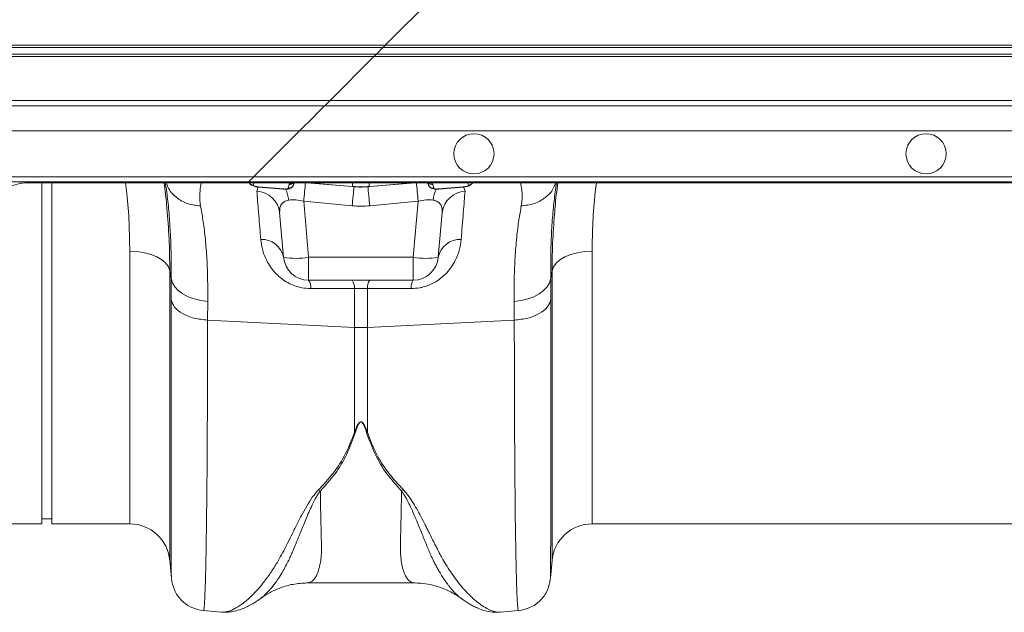
# Model space of a CAD drawing. Units: millimetres. Extents: x 0 to 4200, y 0 to 2970.
# Drawn here: x 2257 to 2453, y 2219 to 2337 of the extents above; entities that cross this region are included whole.
import ezdxf

# ---------------------------------------------------------------- set-up
doc = ezdxf.new("R2010")
doc.units = ezdxf.units.MM
doc.linetypes.add('SLD-Solid', pattern=[0])
doc.layers.add('ACO_DRAINAGE', color=7, linetype='SLD-Solid')

# ---------------------------------------------------------------- blocks, each defined once
blk = doc.blocks.new('ACO- 32906 32908 - PLAN')
at = {"layer": 'ACO_DRAINAGE', "linetype": 'SLD-Solid', "lineweight": 18}
for p, q in [((1356.61, 132.69), (1342.09, 118.18)), ((1037.24, 118.18), (1342.09, 118.18)), ((1341.59, 117.68), (1037.24, 117.68)), ((1341.59, 117.68), (1340.32, 116.41)), ((1341.75, 117.83), (1341.59, 117.68)), ((1705.59, 117.68), (1341.59, 117.68)), ((1341.91, 118), (1341.75, 117.83)), ((1342.09, 118.18), (1341.91, 118)), ((1342.09, 118.18), (1706.09, 118.18)), ((1037.24, 116.41), (1340.32, 116.41)), ((1339.82, 115.91), (1037.24, 115.91)), ((1339.82, 115.91), (1331.09, 107.18)), ((1339.82, 115.91), (1339.99, 116.08)), ((1703.82, 115.91), (1339.82, 115.91)), ((1339.99, 116.08), (1340.16, 116.25)), ((1340.16, 116.25), (1340.32, 116.41)), ((1340.32, 116.41), (1704.32, 116.41)), ((1331.09, 107.18), (1037.24, 107.18)), ((1256.33, 106.12), (1330.04, 106.12)), ((1329.92, 106.01), (1329.62, 105.71)), ((1330.04, 106.12), (1329.92, 106.01)), ((1331.09, 107.18), (1330.04, 106.12)), ((1330.04, 106.12), (1694.04, 106.12)), ((1695.09, 107.18), (1331.09, 107.18)), ((1328.53, 104.62), (1327.78, 103.86)), ((1329.15, 105.24), (1328.53, 104.62)), ((1329.62, 105.71), (1329.15, 105.24)), ((1326, 102.09), (1325.04, 101.13)), ((1326.92, 103.01), (1326, 102.09)), ((1327.78, 103.86), (1326.92, 103.01)), ((1325.04, 101.13), (1255.65, 101.13)), ((1315.88, 91.97), (1325.04, 101.13)), ((1689.04, 101.13), (1325.04, 101.13)), ((1255.65, 91.97), (1315.88, 91.97)), ((1314.88, 90.97), (1255.65, 90.97)), ((1266.99, 89.96), (1269.34, 90.67)), ((1273.74, 22.89), (1273.74, 90.79)), ((1280.13, 90.79), (1274.32, 90.79)), ((1275.74, 22.89), (1275.74, 90.79)), ((1314.7, 90.79), (1280.13, 90.79)), ((1314.7, 90.79), (1314.88, 90.97)), ((1678.7, 90.79), (1314.7, 90.79)), ((1314.88, 90.97), (1314.91, 91)), ((1678.88, 90.97), (1314.88, 90.97)), ((1314.91, 91), (1314.97, 91.05)), ((1314.97, 91.05), (1315.06, 91.15)), ((1315.06, 91.15), (1315.19, 91.27)), ((1315.19, 91.27), (1315.34, 91.42)), ((1315.34, 91.42), (1315.51, 91.59)), ((1315.51, 91.59), (1315.69, 91.78)), ((1315.69, 91.78), (1315.88, 91.97)), ((1315.96, 90.79), (1315.81, 90.29)), ((1315.88, 91.97), (1679.88, 91.97)), ((1322.76, 89.7), (1322.94, 90.46)), ((1323.78, 90.29), (1323.98, 90.8)), ((1323.79, 90.32), (1323.97, 90.79)), ((1326.45, 90.79), (1335.5, 90.02)), ((1326.8, 90.79), (1335.5, 90.05)), ((1335.58, 90.05), (1335.58, 90.79)), ((1338.9, 90.79), (1338.9, 90.05)), ((1338.98, 90.02), (1348.03, 90.79)), ((1338.98, 90.05), (1347.68, 90.79)), ((1350.5, 90.8), (1350.7, 90.29)), ((1350.51, 90.79), (1350.69, 90.32)), ((1350.69, 90.32), (1350.6, 90.78)), ((1351.54, 90.46), (1351.72, 89.7)), ((1358.67, 90.29), (1358.53, 90.79)), ((1316.51, 89.08), (1316.81, 89.98)), ((1316.87, 89.97), (1321.76, 89.55)), ((1316.87, 89.94), (1316.87, 89.97)), ((1316.87, 89.94), (1321.76, 89.52)), ((1316.87, 89.94), (1316.87, 89.94)), ((1321.76, 89.53), (1321.76, 89.55)), ((1321.76, 89.52), (1321.76, 89.53)), ((1335.5, 90.05), (1335.58, 90.05)), ((1335.5, 90.02), (1335.5, 90.05)), ((1335.5, 90.02), (1335.59, 90.02)), ((1335.5, 90.02), (1335.5, 90.02)), ((1335.59, 90.02), (1335.58, 90.05)), ((1335.59, 90.02), (1335.59, 90.02)), ((1338.89, 90.02), (1338.9, 90.05)), ((1338.89, 90.02), (1338.98, 90.02)), ((1338.89, 90.02), (1338.89, 90.02)), ((1338.9, 90.05), (1338.98, 90.05)), ((1338.98, 90.05), (1338.98, 90.02)), ((1338.98, 90.02), (1338.98, 90.02)), ((1352.72, 89.55), (1357.61, 89.97)), ((1352.72, 89.52), (1357.61, 89.94)), ((1352.72, 89.55), (1352.72, 89.53)), ((1352.72, 89.53), (1352.72, 89.52)), ((1357.61, 89.94), (1357.79, 89.97)), ((1357.61, 89.97), (1357.61, 89.94)), ((1357.61, 89.94), (1357.61, 89.94)), ((1357.67, 89.98), (1357.97, 89.08)), ((1335.5, 86.2), (1325.85, 87.09)), ((1325.85, 87.09), (1326.82, 75.95)), ((1348.63, 87.09), (1338.98, 86.2)), ((1347.66, 75.95), (1348.63, 87.09)), ((1321.84, 75.95), (1321.06, 84.88)), ((1353.42, 84.88), (1352.64, 75.95)), ((1291.23, 22.89), (1291.23, 77.16)), ((1292.7, 77.09), (1291.23, 77.16)), ((1294.13, 76.87), (1292.7, 77.09)), ((1295.45, 76.52), (1294.13, 76.87)), ((1296.63, 76.04), (1295.45, 76.52)), ((1377.85, 76.04), (1379.03, 76.52)), ((1379.03, 76.52), (1380.35, 76.87)), ((1380.35, 76.87), (1381.78, 77.09)), ((1381.78, 77.09), (1383.25, 77.16)), ((1383.25, 77.16), (1383.25, 22.89)), ((1297.63, 75.45), (1296.63, 76.04)), ((1298.4, 74.78), (1297.63, 75.45)), ((1298.93, 74.04), (1298.4, 74.78)), ((1326.82, 75.95), (1347.66, 75.95)), ((1326.82, 75.95), (1326.82, 71.39)), ((1347.66, 71.39), (1347.66, 75.95)), ((1375.55, 74.04), (1376.08, 74.78)), ((1376.08, 74.78), (1376.85, 75.45)), ((1376.85, 75.45), (1377.85, 76.04)), ((1299.2, 73.26), (1298.93, 74.04)), ((1299.46, 71.75), (1299.2, 73.26)), ((1299.2, 73.26), (1299.2, 15.59)), ((1375.28, 73.26), (1375.02, 71.75)), ((1375.28, 73.26), (1375.55, 74.04)), ((1375.28, 15.59), (1375.28, 73.26)), ((1299.44, 67.56), (1299.46, 71.75)), ((1299.46, 71.75), (1299.7, 70.89)), ((1299.7, 70.89), (1300.18, 70.08)), ((1347.66, 71.39), (1326.82, 71.39)), ((1374.3, 70.08), (1374.78, 70.89)), ((1374.78, 70.89), (1375.02, 71.75)), ((1375.02, 71.75), (1375.04, 67.56)), ((1300.18, 70.08), (1300.88, 69.32)), ((1300.88, 69.32), (1301.77, 68.65)), ((1301.77, 68.65), (1302.84, 68.09)), ((1335.93, 69.77), (1327.26, 69.73)), ((1335.93, 61.99), (1335.93, 69.77)), ((1338.55, 69.77), (1335.93, 69.77)), ((1338.55, 69.77), (1338.55, 61.99)), ((1347.22, 69.73), (1338.55, 69.77)), ((1371.64, 68.09), (1372.71, 68.65)), ((1372.71, 68.65), (1373.6, 69.32)), ((1373.6, 69.32), (1374.3, 70.08)), ((1302.84, 68.09), (1304.05, 67.65)), ((1304.05, 67.65), (1305.36, 67.34)), ((1305.36, 67.34), (1306.73, 67.18)), ((1306.73, 67.18), (1306.71, 63.44)), ((1367.75, 67.18), (1369.12, 67.34)), ((1367.77, 63.44), (1367.75, 67.18)), ((1369.12, 67.34), (1370.43, 67.65)), ((1370.43, 67.65), (1371.64, 68.09)), ((1306.71, 63.44), (1335.93, 61.99)), ((1367.77, 63.44), (1338.55, 61.99)), ((1335.93, 41.07), (1335.93, 61.99)), ((1338.55, 61.99), (1338.55, 41.07)), ((1328.73, 29.6), (1329.17, 29.44)), ((1345.31, 29.44), (1345.75, 29.6)), ((1273.74, 23.89), (1275.74, 23.89)), ((1183.25, 22.89), (1273.74, 22.89)), ((1275.74, 22.89), (1291.23, 22.89)), ((1383.25, 22.89), (1473.74, 22.89)), ((1299.2, 15.59), (1299.5, 12.12)), ((1374.98, 12.12), (1375.28, 15.59)), ((1326.49, 11.12), (1347.97, 11.12)), ((1305.89, 5.63), (1309.49, 5.32)), ((1364.98, 5.32), (1368.59, 5.63))]:
    blk.add_line(p, q, dxfattribs=at)
for centre in [(1359.74, 96.55), (1449.74, 96.55)]:
    blk.add_circle(centre, 4, dxfattribs=at)
for centre, radius, start, end in [((1315.9, 91.3), 1.01, 210.5957, 264.9843), ((1322.86, 90.69), 0.993, 264.1856, 338.5212), ((1323.05, 91.45), 0.991, 263.6245, 314.6676), ((1685.49, 54.09), 361.15, 174.1644, 174.7566), ((987.24, 53.92), 362.91, 5.2453, 5.8346), ((1351.62, 90.69), 0.993, 201.4788, 275.8144), ((1351.43, 91.45), 0.992, 226.1719, 276.3719), ((1358.58, 91.3), 1.01, 274.931, 329.489), ((1316.33, 84.32), 4.76, 6.702, 87.769), ((1315.45, 86.37), 7.49, 7.2594, 24.9461), ((1639.94, 58.53), 305.7, 174.0741, 174.8052), ((1034.37, 58.51), 305.87, 5.1949, 5.9249), ((1359.01, 86.38), 7.47, 154.7882, 172.754), ((1358.15, 84.32), 4.76, 92.2308, 173.2979), ((1317.53, 75.12), 4.39, 11.0103, 93.1213), ((1356.95, 75.12), 4.39, 86.8789, 168.9895), ((1324.33, 90.37), 14.63, 260.1972, 279.8028), ((1326.82, 76.39), 5, 185, 270), ((1350.15, 90.37), 14.63, 260.1972, 279.8028), ((1347.66, 76.39), 5, 270, 355), ((1324.64, 69.93), 2.63, 355.6717, 33.7639), ((1333.41, 69.96), 2.53, 355.7102, 34.4031), ((1341.07, 69.96), 2.53, 145.5954, 184.2932), ((1349.84, 69.93), 2.63, 146.2361, 184.3283), ((1337.24, 88.34), 26.39, 267.1601, 272.8399), ((1291.23, 14.89), 8, 5, 90), ((1383.25, 14.89), 8, 90, 175)]:
    blk.add_arc(centre, radius, start, end, dxfattribs=at)
for centre, major_axis, ratio, start_param, end_param in [((1274.32, 90.66), (5, 0), 0.026186, 1.570796, 3.054326), ((1326.15, 84.07), (5.03, -2.12), 0.506706, 1.839784, 2.469549), ((1348.33, 84.07), (5.03, 2.12), 0.506706, 0.672044, 1.301809), ((1337.24, 107.2), (0, 21.07), 0.94913, 3.054326, 3.228859)]:
    blk.add_ellipse(centre, major_axis=major_axis, ratio=ratio, start_param=start_param, end_param=end_param, dxfattribs=at)
for points, knots in [([(1291.23, 77.16), (1291.19, 79.04), (1291.13, 82.8), (1290.81, 87.38), (1290.47, 90.08), (1290.38, 90.79)], [0, 0, 0, 0, 0.4248229, 0.8496492, 1, 1, 1, 1]), ([(1298.04, 90.79), (1298.25, 89.28), (1298.48, 87.57), (1298.59, 85.92), (1298.6, 85.72)], [0, 0, 0, 0, 0.879758, 1, 1, 1, 1]), ([(1299.46, 71.75), (1299.47, 73.38), (1299.48, 76.64), (1299.31, 81.12), (1299.01, 85.25), (1298.66, 88.49), (1298.39, 90.17), (1298.29, 90.79)], [0, 0, 0, 0, 0.2149997, 0.430004, 0.6515743, 0.873152, 1, 1, 1, 1]), ([(1298.51, 90.79), (1298.64, 90.39), (1299, 89.24), (1300.49, 87.75), (1302.69, 86.49), (1304.44, 86.27), (1305.32, 86.17)], [0, 0, 0, 0, 0.152884, 0.435257, 0.717628, 1, 1, 1, 1]), ([(1305.43, 90.79), (1305.4, 90.55), (1305.29, 89.81), (1305.06, 88.3), (1305.23, 86.88), (1305.32, 86.17)], [0, 0, 0, 0, 0.19724, 0.598996, 1, 1, 1, 1]), ([(1314.99, 90.85), (1315.01, 90.79), (1315.07, 90.64), (1315.25, 90.45), (1315.5, 90.27), (1315.81, 90.13), (1316.09, 90.07), (1316.25, 90.03)], [0, 0, 0, 0, 0.1111802, 0.2909651, 0.4733113, 0.6915212, 1, 1, 1, 1]), ([(1315.81, 90.29), (1315.82, 90.27), (1315.83, 90.22), (1315.98, 90.14), (1316.21, 90.07), (1316.52, 90), (1316.75, 89.98), (1316.87, 89.97)], [0, 0, 0, 0, 0.187974, 0.3759, 0.566234, 0.771014, 1, 1, 1, 1]), ([(1322.21, 89.51), (1322.3, 89.51), (1322.63, 89.51), (1323.01, 89.58), (1323.42, 89.8), (1323.67, 90.04), (1323.74, 90.24), (1323.78, 90.33)], [0, 0, 0, 0, 0.130418, 0.489511, 0.679315, 0.86375, 1, 1, 1, 1]), ([(1322.94, 90.46), (1322.96, 90.49), (1323.01, 90.59), (1323.2, 90.71), (1323.53, 90.77), (1323.63, 90.79)], [0, 0, 0, 0, 0.1905067, 0.7495956, 1, 1, 1, 1]), ([(1323.88, 90.78), (1323.86, 90.72), (1323.82, 90.57), (1323.8, 90.42), (1323.79, 90.32)], [0, 0, 0, 0, 0.379412, 1, 1, 1, 1]), ([(1350.5, 90.8), (1350.54, 90.79), (1350.69, 90.77), (1350.79, 90.73), (1350.78, 90.73), (1350.78, 90.73)], [0, 0, 0, 0, 0.225308, 0.775202, 1, 1, 1, 1]), ([(1350.72, 90.29), (1350.73, 90.25), (1350.78, 90.09), (1350.96, 89.89), (1351.2, 89.71), (1351.5, 89.59), (1351.89, 89.51), (1352.33, 89.49), (1352.63, 89.52), (1352.72, 89.53)], [0, 0, 0, 0, 0.0605951, 0.1956644, 0.3192981, 0.4502233, 0.6368204, 0.8976008, 1, 1, 1, 1]), ([(1350.85, 90.79), (1350.95, 90.77), (1351.28, 90.71), (1351.47, 90.59), (1351.52, 90.49), (1351.54, 90.46)], [0, 0, 0, 0, 0.250404, 0.809491, 1, 1, 1, 1]), ([(1357.61, 89.97), (1357.73, 89.98), (1357.96, 90), (1358.27, 90.07), (1358.5, 90.14), (1358.65, 90.22), (1358.66, 90.27), (1358.67, 90.29)], [0, 0, 0, 0, 0.228986, 0.433766, 0.6241, 0.812026, 1, 1, 1, 1]), ([(1357.79, 89.97), (1357.91, 89.98), (1358.28, 90.02), (1358.74, 90.14), (1359.15, 90.37), (1359.4, 90.61), (1359.45, 90.76), (1359.46, 90.79)], [0, 0, 0, 0, 0.174664, 0.514456, 0.769571, 0.957354, 1, 1, 1, 1]), ([(1369.16, 86.17), (1369.23, 86.63), (1369.37, 87.56), (1369.32, 88.85), (1369.18, 89.94), (1369.08, 90.55), (1369.05, 90.79)], [0, 0, 0, 0, 0.259367, 0.514547, 0.805806, 1, 1, 1, 1]), ([(1369.16, 86.17), (1370.04, 86.27), (1371.79, 86.49), (1373.99, 87.75), (1375.48, 89.24), (1375.84, 90.39), (1375.97, 90.79)], [0, 0, 0, 0, 0.282372, 0.564743, 0.847116, 1, 1, 1, 1]), ([(1376.19, 90.79), (1376.09, 90.17), (1375.83, 88.52), (1375.48, 85.36), (1375.18, 81.29), (1375, 76.78), (1375.01, 73.43), (1375.02, 71.75)], [0, 0, 0, 0, 0.126848, 0.341895, 0.556935, 0.77847, 1, 1, 1, 1]), ([(1375.83, 85.15), (1375.85, 85.46), (1375.97, 87.3), (1376.23, 89.2), (1376.44, 90.79)], [0, 0, 0, 0, 0.166222, 1, 1, 1, 1]), ([(1384.1, 90.79), (1384.02, 90.16), (1383.68, 87.5), (1383.36, 82.92), (1383.29, 79.08), (1383.25, 77.16)], [0, 0, 0, 0, 0.13265, 0.566327, 1, 1, 1, 1]), ([(1316.25, 90.03), (1316.3, 90.02), (1316.49, 89.97), (1316.71, 89.95), (1316.87, 89.94)], [0, 0, 0, 0, 0.243787, 1, 1, 1, 1]), ([(1317.3, 79.5), (1317.22, 80.48), (1317.06, 82.44), (1316.78, 85.84), (1316.62, 87.8), (1316.51, 89.08)], [0, 0, 0, 0, 0.2550835, 0.5114325, 1, 1, 1, 1]), ([(1321.76, 89.55), (1321.87, 89.55), (1322.11, 89.53), (1322.42, 89.55), (1322.64, 89.59), (1322.74, 89.65), (1322.76, 89.69), (1322.76, 89.7)], [0, 0, 0, 0, 0.228565, 0.457411, 0.679534, 0.894117, 1, 1, 1, 1]), ([(1321.76, 89.53), (1321.81, 89.52), (1321.96, 89.51), (1322.11, 89.51), (1322.21, 89.51)], [0, 0, 0, 0, 0.288142, 1, 1, 1, 1]), ([(1335.58, 90.05), (1335.84, 90.03), (1336.39, 89.99), (1337.4, 89.97), (1338.25, 89.99), (1338.8, 90.04), (1338.9, 90.05)], [0, 0, 0, 0, 0.231043, 0.500029, 0.910121, 1, 1, 1, 1]), ([(1335.59, 90.02), (1335.81, 90.01), (1336.84, 89.91), (1337.95, 89.92), (1338.83, 90.01), (1338.89, 90.02)], [0, 0, 0, 0, 0.199482, 0.939343, 1, 1, 1, 1]), ([(1351.72, 89.7), (1351.72, 89.69), (1351.74, 89.65), (1351.84, 89.59), (1352.06, 89.55), (1352.37, 89.53), (1352.61, 89.55), (1352.72, 89.55)], [0, 0, 0, 0, 0.105883, 0.320466, 0.542589, 0.771435, 1, 1, 1, 1]), ([(1357.97, 89.08), (1357.91, 88.44), (1357.81, 87.15), (1357.56, 84.13), (1357.33, 81.33), (1357.18, 79.5)], [0, 0, 0, 0, 0.2550837, 0.5114366, 1, 1, 1, 1]), ([(1322.88, 87.32), (1322.87, 87.32), (1322.5, 87.25), (1322.13, 87.12), (1321.55, 86.73), (1321.07, 86.1), (1321.06, 85.31), (1321.06, 84.88)], [0, 0, 0, 0, 0.007516, 0.254848, 0.30154, 0.616448, 1, 1, 1, 1]), ([(1353.42, 84.88), (1353.42, 85.31), (1353.41, 86.1), (1352.81, 86.9), (1352.11, 87.21), (1351.7, 87.3), (1351.61, 87.32), (1351.6, 87.32)], [0, 0, 0, 0, 0.383508, 0.698379, 0.941014, 0.992485, 1, 1, 1, 1]), ([(1298.6, 85.72), (1298.77, 83.7), (1299.12, 79.46), (1299.17, 75.39), (1299.2, 73.26)], [0, 0, 0, 0, 0.476414, 1, 1, 1, 1]), ([(1305.32, 86.17), (1305.48, 85.27), (1305.82, 83.39), (1306.24, 80.03), (1306.56, 76.17), (1306.75, 71.91), (1306.74, 68.76), (1306.73, 67.18)], [0, 0, 0, 0, 0.181055, 0.382881, 0.584703, 0.792353, 1, 1, 1, 1]), ([(1367.75, 67.18), (1367.74, 68.72), (1367.73, 71.78), (1367.91, 76.01), (1368.23, 79.93), (1368.65, 83.36), (1369, 85.27), (1369.16, 86.17)], [0, 0, 0, 0, 0.201796, 0.403595, 0.611268, 0.818945, 1, 1, 1, 1]), ([(1375.28, 73.26), (1375.31, 75.35), (1375.35, 79.23), (1375.68, 83.28), (1375.83, 85.15)], [0, 0, 0, 0, 0.53804, 1, 1, 1, 1]), ([(1327.26, 69.73), (1326.65, 69.76), (1325.09, 69.85), (1323.55, 70.43), (1321.85, 71.35), (1320.15, 72.68), (1318.55, 74.94), (1317.59, 77.31), (1317.39, 78.77), (1317.3, 79.5)], [0, 0, 0, 0, 0.096523, 0.249168, 0.258688, 0.423484, 0.623607, 0.811562, 1, 1, 1, 1]), ([(1357.18, 79.5), (1357.09, 78.77), (1356.89, 77.31), (1355.93, 74.94), (1354.32, 72.68), (1352.1, 70.93), (1350.22, 70.17), (1348.65, 69.8), (1347.83, 69.76), (1347.22, 69.73)], [0, 0, 0, 0, 0.18836, 0.376237, 0.576276, 0.741004, 0.869719, 0.903518, 1, 1, 1, 1]), ([(1299.44, 67.56), (1299.61, 67.04), (1299.96, 66), (1301.65, 64.69), (1303.95, 63.73), (1305.79, 63.54), (1306.71, 63.44)], [0, 0, 0, 0, 0.25, 0.499999, 0.75, 1, 1, 1, 1]), ([(1299.51, 12.12), (1299.51, 12.12), (1299.5, 12.11), (1299.49, 13.07), (1299.49, 14.47), (1299.48, 15.68), (1299.48, 16.34), (1299.48, 17.05), (1299.47, 17.79), (1299.47, 18.57), (1299.47, 20.3), (1299.46, 23.29), (1299.46, 28.07), (1299.45, 33.49), (1299.44, 39.46), (1299.44, 45.92), (1299.44, 52.79), (1299.44, 59.97), (1299.44, 65.05), (1299.44, 67.56)], [0, 0, 0, 0, 0.041541, 0.13167, 0.217786, 0.239684, 0.261308, 0.282657, 0.303733, 0.324535, 0.345064, 0.433198, 0.519521, 0.604045, 0.686779, 0.767732, 0.846915, 0.924335, 1, 1, 1, 1]), ([(1367.77, 63.44), (1368.69, 63.54), (1370.53, 63.73), (1372.83, 64.69), (1374.52, 66), (1374.87, 67.04), (1375.04, 67.56)], [0, 0, 0, 0, 0.25, 0.500001, 0.75, 1, 1, 1, 1]), ([(1375.04, 67.56), (1375.04, 65.05), (1375.04, 59.97), (1375.04, 52.79), (1375.04, 45.92), (1375.04, 39.2), (1375.03, 32.76), (1375.02, 28.32), (1375.02, 25.58), (1375.02, 24.22), (1375.02, 22.92), (1375.01, 21.68), (1375.01, 20.5), (1375.01, 18.75), (1375, 16.63), (1374.99, 14.47), (1374.99, 12.94), (1374.98, 12.11), (1374.97, 12.12), (1374.97, 12.12)], [0, 0, 0, 0, 0.075664, 0.153082, 0.232263, 0.313216, 0.40599, 0.501011, 0.526279, 0.551702, 0.577281, 0.603016, 0.628907, 0.654954, 0.726047, 0.800323, 0.87779, 0.958458, 1, 1, 1, 1]), ([(1306.71, 63.44), (1306.71, 60.85), (1306.7, 55.6), (1306.69, 48.15), (1306.65, 40.96), (1306.61, 33.88), (1306.55, 27.07), (1306.49, 22.51), (1306.45, 19.85), (1306.44, 18.75), (1306.42, 17.68), (1306.4, 16.65), (1306.38, 15.66), (1306.36, 14.7), (1306.34, 13.79), (1306.3, 12.4), (1306.25, 10.57), (1306.17, 8.56), (1306.09, 6.89), (1305.99, 5.93), (1305.92, 5.54), (1305.89, 5.65), (1305.89, 5.66)], [0, 0, 0, 0, 0.073851, 0.150033, 0.228543, 0.309382, 0.402679, 0.498894, 0.518143, 0.537505, 0.55698, 0.576567, 0.596266, 0.616078, 0.636003, 0.656041, 0.712866, 0.776879, 0.848077, 0.926459, 0.994343, 1, 1, 1, 1]), ([(1368.59, 5.66), (1368.59, 5.65), (1368.56, 5.54), (1368.5, 5.89), (1368.42, 6.62), (1368.35, 7.73), (1368.3, 8.79), (1368.27, 9.6), (1368.25, 10.05), (1368.23, 10.51), (1368.22, 10.98), (1368.2, 11.46), (1368.19, 11.94), (1368.18, 12.43), (1368.14, 14.01), (1368.07, 17.02), (1367.99, 22.09), (1367.92, 27.84), (1367.87, 34.17), (1367.83, 40.96), (1367.79, 48.15), (1367.78, 55.6), (1367.77, 60.85), (1367.77, 63.44)], [0, 0, 0, 0, 0.005655, 0.073538, 0.13275, 0.187955, 0.239155, 0.253477, 0.267452, 0.281078, 0.294357, 0.307287, 0.319869, 0.332104, 0.34399, 0.434135, 0.521954, 0.607448, 0.690615, 0.771455, 0.849966, 0.926148, 1, 1, 1, 1]), ([(1335.93, 41.07), (1336.07, 41.44), (1336.31, 42.07), (1336.66, 42.78), (1336.96, 43.1), (1337.11, 43.18), (1337.2, 43.21), (1337.28, 43.21), (1337.38, 43.18), (1337.57, 43.07), (1337.84, 42.73), (1338.19, 42.04), (1338.41, 41.45), (1338.55, 41.07)], [0, 0, 0, 0, 0.246337, 0.413772, 0.463734, 0.481683, 0.496448, 0.505871, 0.515896, 0.540109, 0.61401, 0.749893, 1, 1, 1, 1]), ([(1338.37, 41.04), (1338.25, 41.42), (1338.06, 42.02), (1337.75, 42.71), (1337.53, 43.05), (1337.36, 43.16), (1337.28, 43.19), (1337.22, 43.19), (1337.18, 43.18), (1337.11, 43.16), (1336.99, 43.08), (1336.73, 42.75), (1336.43, 42.04), (1336.23, 41.41), (1336.11, 41.04)], [0, 0, 0, 0, 0.253584, 0.393914, 0.464061, 0.486086, 0.494893, 0.503064, 0.509415, 0.516384, 0.533175, 0.581937, 0.750225, 1, 1, 1, 1]), ([(1328.73, 29.6), (1329.78, 30.73), (1331.84, 32.96), (1334.33, 36.78), (1335.4, 39.64), (1335.93, 41.07)], [0, 0, 0, 0, 0.339581, 0.670009, 1, 1, 1, 1]), ([(1336.11, 41.04), (1335.58, 39.58), (1334.53, 36.67), (1332.2, 32.8), (1330.17, 30.56), (1329.17, 29.44)], [0, 0, 0, 0, 0.333554, 0.6674924, 1, 1, 1, 1]), ([(1335.93, 41.07), (1335.96, 41.06), (1336.02, 41.05), (1336.08, 41.04), (1336.11, 41.04)], [0, 0, 0, 0, 0.499899, 1, 1, 1, 1]), ([(1338.37, 41.04), (1338.4, 41.04), (1338.46, 41.05), (1338.52, 41.06), (1338.55, 41.07)], [0, 0, 0, 0, 0.499937, 1, 1, 1, 1]), ([(1345.31, 29.44), (1344.31, 30.56), (1342.28, 32.8), (1339.95, 36.67), (1338.9, 39.58), (1338.37, 41.04)], [0, 0, 0, 0, 0.332503, 0.666441, 1, 1, 1, 1]), ([(1338.55, 41.07), (1339.08, 39.64), (1340.15, 36.78), (1342.64, 32.96), (1344.7, 30.73), (1345.75, 29.6)], [0, 0, 0, 0, 0.329987, 0.660414, 1, 1, 1, 1]), ([(1309.49, 5.33), (1309.53, 5.32), (1309.76, 5.28), (1310.25, 5.34), (1310.96, 5.5), (1311.59, 5.76), (1312.1, 6.01), (1312.5, 6.23), (1312.92, 6.49), (1313.35, 6.78), (1313.82, 7.12), (1314.4, 7.58), (1315.15, 8.24), (1316.12, 9.2), (1317.28, 10.49), (1318.53, 12.09), (1319.79, 13.92), (1320.89, 15.73), (1321.85, 17.49), (1322.7, 19.2), (1323.61, 21.02), (1324.52, 22.83), (1325.46, 24.65), (1326.42, 26.38), (1327.43, 28.09), (1328.31, 29.13), (1328.71, 29.6)], [0, 0, 0, 0, 0.010457, 0.060553, 0.111998, 0.160373, 0.183454, 0.207231, 0.231706, 0.256879, 0.282752, 0.309326, 0.35277, 0.404141, 0.463456, 0.533349, 0.597349, 0.658419, 0.706422, 0.752024, 0.798326, 0.848434, 0.885652, 0.928044, 0.967361, 1, 1, 1, 1]), ([(1329.15, 29.45), (1328.88, 29.06), (1328.25, 28.14), (1327.54, 26.69), (1326.85, 25.18), (1326.26, 23.77), (1325.71, 22.45), (1325.22, 21.23), (1324.76, 20.1), (1324.3, 18.97), (1323.87, 17.9), (1323.42, 16.87), (1322.95, 15.84), (1322.4, 14.73), (1321.71, 13.47), (1320.98, 12.27), (1320.28, 11.26), (1319.68, 10.46), (1319.04, 9.69), (1318.34, 8.95), (1317.68, 8.33), (1317.32, 8.1), (1317.18, 8.01)], [0, 0, 0, 0, 0.036592, 0.08563, 0.135024, 0.180192, 0.223979, 0.26865, 0.308108, 0.346928, 0.395773, 0.433723, 0.473785, 0.527825, 0.585292, 0.659148, 0.722124, 0.76885, 0.818584, 0.89284, 0.959649, 1, 1, 1, 1]), ([(1329.17, 29.45), (1329.18, 28.8), (1329.19, 27.5), (1329.22, 25.67), (1329.25, 23.94), (1329.3, 22.1), (1329.33, 20.6), (1329.36, 19.48), (1329.38, 18.94), (1329.39, 18.52), (1329.39, 18.08), (1329.38, 17.55), (1329.36, 16.97), (1329.32, 16.42), (1329.24, 15.64), (1329.09, 14.67), (1328.82, 13.62), (1328.48, 12.74), (1328.16, 12.19), (1327.9, 11.85), (1327.71, 11.65), (1327.5, 11.47), (1327.27, 11.32), (1327.03, 11.21), (1326.77, 11.14), (1326.59, 11.11), (1326.5, 11.12), (1326.49, 11.12)], [0, 0, 0, 0, 0.055433, 0.110924, 0.166474, 0.222083, 0.299288, 0.33239, 0.354995, 0.367104, 0.38537, 0.412177, 0.439219, 0.466499, 0.494018, 0.56113, 0.631066, 0.703843, 0.772638, 0.801064, 0.830782, 0.861793, 0.894097, 0.927695, 0.962587, 0.998774, 1, 1, 1, 1]), ([(1347.97, 11.12), (1347.97, 11.12), (1347.73, 11.1), (1347.31, 11.23), (1346.72, 11.65), (1346.21, 12.32), (1345.77, 13.24), (1345.43, 14.44), (1345.13, 16.2), (1345.06, 19.12), (1345.24, 23.54), (1345.29, 27.57), (1345.31, 29.44)], [0, 0, 0, 0, 0.000174, 0.093175, 0.177822, 0.254121, 0.342577, 0.426321, 0.505379, 0.646141, 0.836088, 1, 1, 1, 1]), ([(1357.45, 7.89), (1357.26, 8.02), (1356.83, 8.31), (1356.08, 9), (1355.47, 9.66), (1355.09, 10.11), (1354.98, 10.24), (1354.87, 10.38), (1354.73, 10.56), (1354.55, 10.79), (1354.26, 11.18), (1353.83, 11.77), (1353.28, 12.62), (1352.76, 13.5), (1352.3, 14.33), (1351.9, 15.08), (1351.34, 16.23), (1350.6, 17.9), (1349.67, 20.21), (1348.81, 22.37), (1348.01, 24.27), (1347.35, 25.81), (1346.66, 27.24), (1346.02, 28.44), (1345.53, 29.13), (1345.31, 29.44)], [0, 0, 0, 0, 0.0548, 0.125809, 0.205058, 0.217895, 0.224492, 0.234091, 0.246704, 0.262341, 0.281012, 0.321903, 0.372504, 0.424125, 0.459876, 0.494876, 0.52912, 0.613865, 0.702396, 0.789487, 0.838337, 0.890972, 0.935428, 0.971742, 1, 1, 1, 1]), ([(1345.75, 29.6), (1346.03, 29.27), (1346.69, 28.53), (1347.52, 27.26), (1348.37, 25.83), (1349.21, 24.28), (1349.99, 22.76), (1350.69, 21.38), (1351.3, 20.16), (1351.82, 19.12), (1352.39, 17.98), (1352.95, 16.9), (1353.65, 15.65), (1354.39, 14.4), (1355.32, 12.99), (1356.33, 11.58), (1357.3, 10.38), (1358.15, 9.43), (1358.86, 8.7), (1359.53, 8.06), (1360.41, 7.31), (1361.43, 6.54), (1362.59, 5.87), (1363.66, 5.45), (1364.47, 5.27), (1364.86, 5.33), (1364.98, 5.35)], [0, 0, 0, 0, 0.022572, 0.051567, 0.085058, 0.119774, 0.159499, 0.19311, 0.221757, 0.25271, 0.275739, 0.314931, 0.344517, 0.387209, 0.433129, 0.488615, 0.544077, 0.5827, 0.619962, 0.655868, 0.690418, 0.761345, 0.827788, 0.897153, 0.970234, 1, 1, 1, 1]), ([(1299.51, 12.02), (1299.65, 11.24), (1299.96, 9.62), (1301.44, 7.57), (1303.5, 6.08), (1305.11, 5.78), (1305.89, 5.63)], [0, 0, 0, 0, 0.242225, 0.499996, 0.757772, 1, 1, 1, 1]), ([(1368.59, 5.63), (1369.37, 5.78), (1370.98, 6.08), (1373.04, 7.57), (1374.52, 9.62), (1374.83, 11.24), (1374.97, 12.02)], [0, 0, 0, 0, 0.24223, 0.500004, 0.757775, 1, 1, 1, 1]), ([(1317.25, 8.01), (1317.35, 8.08), (1317.96, 8.56), (1319.27, 9.32), (1321.32, 10.26), (1323.82, 10.97), (1325.57, 11.07), (1326.49, 11.12)], [0, 0, 0, 0, 0.035099, 0.213546, 0.438755, 0.703939, 1, 1, 1, 1]), ([(1347.98, 11.12), (1348.67, 11.09), (1350, 11.04), (1351.93, 10.62), (1353.63, 10.05), (1355.04, 9.4), (1356.16, 8.75), (1356.93, 8.25), (1357.28, 7.98), (1357.37, 7.92)], [0, 0, 0, 0, 0.223027, 0.426177, 0.605106, 0.756256, 0.877374, 0.970305, 1, 1, 1, 1]), ([(1309.48, 5.32), (1309.84, 5.3), (1310.62, 5.27), (1311.84, 5.43), (1312.98, 5.73), (1314.13, 6.17), (1315.19, 6.69), (1316.21, 7.29), (1316.88, 7.76), (1317.2, 7.99)], [0, 0, 0, 0, 0.123203, 0.269234, 0.439336, 0.568875, 0.704462, 0.856382, 1, 1, 1, 1]), ([(1357.26, 8), (1357.5, 7.83), (1357.99, 7.48), (1358.77, 6.99), (1359.6, 6.52), (1360.66, 6.03), (1361.92, 5.59), (1363.38, 5.28), (1364.42, 5.31), (1364.92, 5.33)], [0, 0, 0, 0, 0.110327, 0.223557, 0.33861, 0.455215, 0.629659, 0.821474, 1, 1, 1, 1])]:
    blk.add_open_spline(points, degree=3, knots=knots, dxfattribs=at)

msp = doc.modelspace()

# ---------------------------------------------------------------- block references
at = {"layer": 'ACO_DRAINAGE'}
msp.add_blockref('ACO- 32906 32908 - PLAN', (987.86, 2214.16), dxfattribs=at)

doc.saveas('drawing.dxf')
